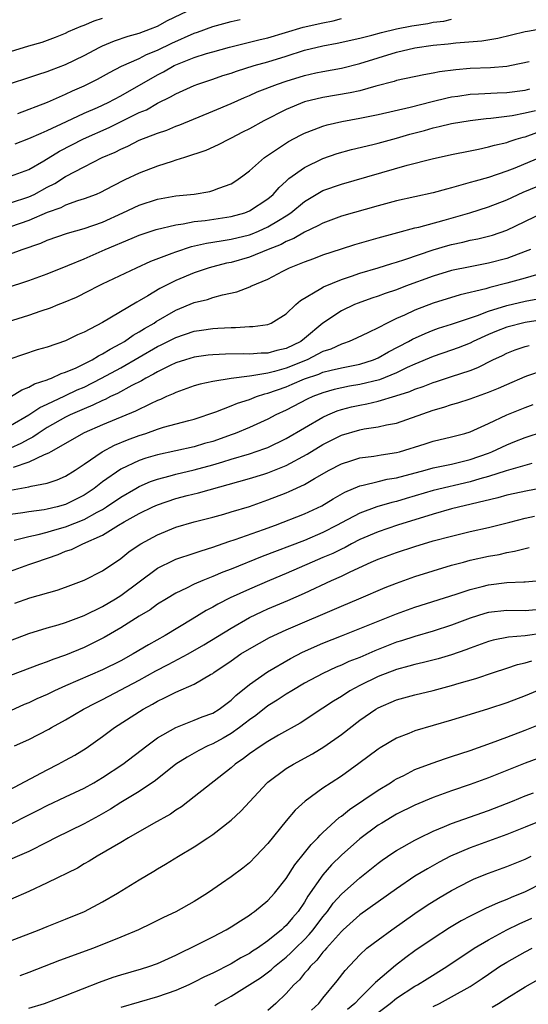
# Model space of a CAD drawing. Units: inches. Extents: x 2616000 to 2619000, y 1539000 to 1540764.
# Drawn here: x 2617098 to 2617153, y 1539379 to 1539486 of the extents above; entities that cross this region are included whole.
import ezdxf

# ---------------------------------------------------------------- set-up
doc = ezdxf.new("R2010")
doc.units = ezdxf.units.IN
doc.header["$MEASUREMENT"] = 0
doc.layers.add('LD26161539_2ft', color=143, linetype='Continuous')

msp = doc.modelspace()

# ---------------------------------------------------------------- linework, layer by layer
at = {"layer": 'LD26161539_2ft'}
for points, elevation in [([(2617097, 1539479.06), (2617099, 1539479.7), (2617099.96, 1539480.04), (2617101, 1539480.36), (2617101.45, 1539480.55), (2617103, 1539481.12), (2617105, 1539482.09), (2617106.71, 1539483), (2617107, 1539483.14), (2617108.31, 1539483.69), (2617109.8, 1539484.2), (2617111, 1539484.54), (2617112.23, 1539485), (2617113, 1539485.31), (2617114.09, 1539485.91), (2617117, 1539487.29)], 9232), ([(2617097, 1539482.53), (2617099, 1539483.15), (2617100.43, 1539483.57), (2617101.89, 1539484.11), (2617103, 1539484.55), (2617103.3, 1539484.7), (2617104.69, 1539485.31), (2617105, 1539485.42), (2617106.11, 1539485.89), (2617107, 1539486.17)], 9234), ([(2617097, 1539468.97), (2617099, 1539469.7), (2617100.64, 1539470.64), (2617102.32, 1539471.68), (2617104.95, 1539473.05), (2617107.72, 1539474.28), (2617111, 1539475.89), (2617111.79, 1539476.21), (2617113, 1539476.91), (2617114.41, 1539477.59), (2617115, 1539477.95), (2617117, 1539478.85), (2617117.39, 1539479), (2617119, 1539479.53), (2617120.09, 1539479.91), (2617121, 1539480.19), (2617121.59, 1539480.41), (2617123.5, 1539481), (2617125, 1539481.42), (2617127, 1539482.02), (2617129, 1539482.67), (2617131, 1539483.17), (2617132.56, 1539483.44), (2617135, 1539483.97), (2617136.32, 1539484.32), (2617137.38, 1539484.62), (2617139, 1539485), (2617140.67, 1539485.33), (2617142.4, 1539485.6), (2617143, 1539485.72), (2617144.15, 1539485.85), (2617145, 1539486.04)], 9226), ([(2617097.5, 1539472.5), (2617099, 1539473.06), (2617100.33, 1539473.67), (2617101, 1539473.93), (2617103.08, 1539474.92), (2617105, 1539475.82), (2617106.46, 1539476.46), (2617107.62, 1539477), (2617109, 1539477.72), (2617113, 1539480), (2617113.66, 1539480.34), (2617114.8, 1539481), (2617115, 1539481.1), (2617117, 1539481.9), (2617118.31, 1539482.31), (2617119, 1539482.51), (2617120.84, 1539483), (2617123, 1539483.54), (2617124.16, 1539483.84), (2617125, 1539484.04), (2617128.83, 1539485.17), (2617131, 1539485.67), (2617132.12, 1539485.88), (2617133, 1539486.11)], 9228), ([(2617097.81, 1539475.81), (2617101.02, 1539477.02), (2617103, 1539477.9), (2617103.75, 1539478.25), (2617105, 1539478.79), (2617106.47, 1539479.53), (2617107.76, 1539480.24), (2617109.07, 1539480.93), (2617111, 1539481.79), (2617111.8, 1539482.2), (2617113, 1539482.68), (2617114.54, 1539483.46), (2617117, 1539484.55), (2617117.35, 1539484.65), (2617119, 1539485.24), (2617121, 1539485.79), (2617121.98, 1539486.02)], 9230), ([(2617097, 1539466.06), (2617099, 1539466.73), (2617099.57, 1539467), (2617101, 1539467.79), (2617101.81, 1539468.19), (2617103, 1539468.95), (2617105, 1539470), (2617106.99, 1539471), (2617108.4, 1539471.6), (2617109, 1539471.92), (2617109.75, 1539472.24), (2617111, 1539472.89), (2617113, 1539473.66), (2617114.01, 1539473.99), (2617115, 1539474.42), (2617115.43, 1539474.57), (2617119, 1539476.05), (2617121, 1539476.89), (2617122.46, 1539477.54), (2617123, 1539477.76), (2617123.85, 1539478.15), (2617126.05, 1539479), (2617127, 1539479.32), (2617129, 1539479.92), (2617130.21, 1539480.21), (2617131, 1539480.38), (2617133, 1539480.74), (2617135, 1539481.22), (2617137, 1539481.86), (2617139, 1539482.47), (2617141, 1539482.93), (2617143, 1539483.21), (2617144.64, 1539483.36), (2617145.47, 1539483.47), (2617148.3, 1539483.7), (2617150.02, 1539483.98), (2617153, 1539484.71), (2617153.24, 1539484.76), (2617154.68, 1539485)], 9224), ([(2617153.43, 1539481.43), (2617151.51, 1539481), (2617151, 1539480.9), (2617149.23, 1539480.77), (2617147, 1539480.69), (2617145.45, 1539480.55), (2617143.68, 1539480.32), (2617143, 1539480.17), (2617141.99, 1539480.01), (2617139, 1539479.37), (2617138.73, 1539479.27), (2617136.76, 1539478.76), (2617135, 1539478.26), (2617133.97, 1539478.03), (2617131, 1539477.52), (2617129, 1539477.05), (2617127, 1539476.24), (2617124.56, 1539475), (2617123, 1539474.13), (2617122.25, 1539473.75), (2617121, 1539473.1), (2617120.78, 1539473), (2617119.61, 1539472.39), (2617118.24, 1539471.76), (2617115.95, 1539471), (2617115, 1539470.7), (2617114.58, 1539470.58), (2617113, 1539470.07), (2617111, 1539469.31), (2617109.44, 1539468.56), (2617108.1, 1539467.9), (2617106.8, 1539467.2), (2617106.31, 1539467), (2617105, 1539466.5), (2617104.28, 1539466.28), (2617103, 1539465.81), (2617102.46, 1539465.54), (2617101, 1539465.02), (2617099, 1539464.14), (2617097, 1539463.45)], 9222), ([(2617097, 1539460.53), (2617098.26, 1539461), (2617100.31, 1539461.69), (2617101, 1539462), (2617103.22, 1539462.78), (2617105, 1539463.29), (2617107, 1539463.99), (2617109.23, 1539465), (2617111, 1539465.84), (2617113, 1539466.49), (2617115, 1539466.83), (2617116.97, 1539467.03), (2617118.68, 1539467.32), (2617119, 1539467.4), (2617119.68, 1539467.68), (2617121, 1539468.15), (2617121.53, 1539468.47), (2617122.27, 1539469), (2617123, 1539469.55), (2617124.64, 1539471), (2617124.85, 1539471.15), (2617127.25, 1539472.75), (2617128.55, 1539473.45), (2617129, 1539473.66), (2617130.04, 1539474.04), (2617131, 1539474.42), (2617131.45, 1539474.56), (2617133.07, 1539474.93), (2617135, 1539475.27), (2617137, 1539475.67), (2617140.48, 1539476.48), (2617142.89, 1539477.11), (2617144.5, 1539477.5), (2617145, 1539477.6), (2617145.69, 1539477.69), (2617147, 1539477.89), (2617147.92, 1539477.92), (2617149.96, 1539478.04), (2617151, 1539478.06), (2617153, 1539478.34), (2617153.52, 1539478.48)], 9220), ([(2617093.99, 1539455.99), (2617099, 1539457.62), (2617101, 1539458.35), (2617103.25, 1539459.25), (2617105, 1539459.98), (2617107.31, 1539461), (2617110.25, 1539462.25), (2617111, 1539462.55), (2617112.84, 1539463.16), (2617115, 1539463.68), (2617115.78, 1539463.78), (2617117, 1539464.03), (2617118.17, 1539464.17), (2617121, 1539464.59), (2617122.49, 1539465), (2617123, 1539465.2), (2617125, 1539466.52), (2617125.57, 1539467), (2617126.24, 1539467.76), (2617127, 1539468.42), (2617127.29, 1539468.71), (2617129, 1539469.92), (2617131, 1539470.9), (2617132.56, 1539471.44), (2617134.12, 1539471.88), (2617136.42, 1539472.42), (2617137, 1539472.58), (2617139, 1539473.12), (2617140.46, 1539473.54), (2617142.04, 1539473.96), (2617143, 1539474.25), (2617143.63, 1539474.37), (2617145, 1539474.72), (2617147, 1539475.05), (2617148.75, 1539475.25), (2617149.28, 1539475.28), (2617151, 1539475.49), (2617151.57, 1539475.57), (2617153, 1539475.86), (2617154.12, 1539476.12)], 9218), ([(2617095, 1539452.63), (2617099, 1539453.87), (2617100.32, 1539454.32), (2617101.35, 1539454.65), (2617102.19, 1539455), (2617102.78, 1539455.22), (2617104.17, 1539455.83), (2617105.51, 1539456.49), (2617106.49, 1539457), (2617107, 1539457.25), (2617110.7, 1539459), (2617112.28, 1539459.72), (2617114.59, 1539460.59), (2617115, 1539460.76), (2617116.68, 1539461.32), (2617118.31, 1539461.69), (2617119.93, 1539461.93), (2617121, 1539462.13), (2617123, 1539462.61), (2617123.29, 1539462.71), (2617124, 1539463), (2617125, 1539463.45), (2617126.17, 1539464.17), (2617127, 1539464.66), (2617127.51, 1539465), (2617129, 1539466.23), (2617131, 1539467.4), (2617133, 1539468.12), (2617140.17, 1539470.17), (2617142.87, 1539470.87), (2617145, 1539471.35), (2617147, 1539471.75), (2617147.91, 1539471.91), (2617149, 1539472.15), (2617149.66, 1539472.34), (2617151, 1539472.65), (2617151.25, 1539472.75), (2617152.04, 1539473), (2617152.78, 1539473.22), (2617153, 1539473.27), (2617154.28, 1539473.72)], 9216), ([(2617154.89, 1539471.11), (2617151.86, 1539469.86), (2617151, 1539469.52), (2617149, 1539468.84), (2617147.55, 1539468.45), (2617147, 1539468.27), (2617145.99, 1539468.01), (2617145, 1539467.69), (2617144.44, 1539467.56), (2617143, 1539467.16), (2617141, 1539466.74), (2617139, 1539466.28), (2617137, 1539465.74), (2617133, 1539464.61), (2617131, 1539463.88), (2617130.44, 1539463.56), (2617129, 1539462.89), (2617127.82, 1539462.18), (2617127, 1539461.87), (2617126.44, 1539461.56), (2617125.03, 1539461), (2617123, 1539460.17), (2617121, 1539459.6), (2617120.5, 1539459.5), (2617119, 1539459.11), (2617118.61, 1539459), (2617117, 1539458.47), (2617115, 1539457.64), (2617113.25, 1539456.75), (2617111.96, 1539455.96), (2617111, 1539455.4), (2617110.73, 1539455.27), (2617107, 1539453.05), (2617105, 1539452), (2617104.3, 1539451.7), (2617103, 1539451.05), (2617101, 1539450.38), (2617099.92, 1539450.08), (2617098.41, 1539449.59), (2617096.92, 1539449.08)], 9214), ([(2617097, 1539444.98), (2617098.25, 1539445.75), (2617099, 1539446.02), (2617099.62, 1539446.38), (2617101, 1539446.82), (2617101.12, 1539446.88), (2617101.45, 1539447), (2617102.5, 1539447.5), (2617103, 1539447.65), (2617104.14, 1539448.14), (2617105, 1539448.56), (2617105.87, 1539449), (2617106.56, 1539449.44), (2617107, 1539449.64), (2617107.83, 1539450.17), (2617109, 1539450.76), (2617109.4, 1539451), (2617110.33, 1539451.67), (2617111, 1539452.03), (2617111.59, 1539452.41), (2617112.63, 1539453), (2617112.85, 1539453.15), (2617115, 1539454.39), (2617117, 1539455.22), (2617118.43, 1539455.57), (2617119, 1539455.77), (2617120.06, 1539456.06), (2617121.62, 1539456.38), (2617123.05, 1539456.95), (2617123.14, 1539457), (2617125, 1539457.78), (2617126.65, 1539458.64), (2617127.36, 1539459), (2617129, 1539459.66), (2617129.99, 1539460.01), (2617131, 1539460.41), (2617133, 1539461.08), (2617134.45, 1539461.55), (2617137, 1539462.27), (2617138.73, 1539462.73), (2617139.14, 1539462.86), (2617141, 1539463.34), (2617141.44, 1539463.44), (2617144.18, 1539464.18), (2617146.99, 1539465), (2617149, 1539465.63), (2617151, 1539466.39), (2617152.78, 1539467.22), (2617155, 1539468.15)], 9212), ([(2617097, 1539441.87), (2617099, 1539443.01), (2617100.18, 1539443.82), (2617101, 1539444.19), (2617102.9, 1539445.1), (2617103, 1539445.13), (2617104.27, 1539445.73), (2617105, 1539446.04), (2617106.91, 1539447), (2617109, 1539448.12), (2617113, 1539450.44), (2617113.38, 1539450.62), (2617115, 1539451.44), (2617117, 1539452.12), (2617117.78, 1539452.22), (2617119, 1539452.42), (2617119.57, 1539452.43), (2617121, 1539452.53), (2617121.48, 1539452.52), (2617123, 1539452.61), (2617123.38, 1539452.62), (2617125, 1539452.85), (2617125.38, 1539453), (2617127, 1539453.99), (2617128.03, 1539455), (2617128.55, 1539455.45), (2617130.75, 1539456.75), (2617131.05, 1539456.95), (2617133, 1539457.74), (2617134.1, 1539458.1), (2617135, 1539458.42), (2617137, 1539459.02), (2617138.51, 1539459.49), (2617139, 1539459.62), (2617139.9, 1539459.9), (2617143, 1539460.95), (2617144.58, 1539461.42), (2617145, 1539461.54), (2617146.21, 1539461.79), (2617147, 1539462), (2617147.85, 1539462.15), (2617149, 1539462.44), (2617149.43, 1539462.57), (2617151, 1539463.1), (2617155, 1539465.01)], 9210), ([(2617153.58, 1539461), (2617153, 1539460.77), (2617151, 1539460.03), (2617149, 1539459.5), (2617147, 1539459.12), (2617145, 1539458.71), (2617143, 1539458.1), (2617139.99, 1539457), (2617139, 1539456.62), (2617137.78, 1539456.22), (2617137, 1539455.92), (2617136.31, 1539455.69), (2617134.83, 1539455.17), (2617134.42, 1539455), (2617133, 1539454.34), (2617131, 1539453), (2617129, 1539451.32), (2617128.59, 1539451), (2617127, 1539450.23), (2617125.99, 1539450.01), (2617125, 1539449.72), (2617124.29, 1539449.71), (2617123, 1539449.62), (2617122.36, 1539449.64), (2617120.39, 1539449.61), (2617119, 1539449.55), (2617118.51, 1539449.49), (2617117, 1539449.29), (2617116.03, 1539449), (2617115, 1539448.67), (2617114.39, 1539448.39), (2617113, 1539447.71), (2617112.57, 1539447.43), (2617111.71, 1539447), (2617111.27, 1539446.73), (2617110.2, 1539446.2), (2617108.66, 1539445.34), (2617107.88, 1539445), (2617107.3, 1539444.7), (2617107, 1539444.58), (2617105.95, 1539444.05), (2617105, 1539443.67), (2617103.5, 1539443), (2617103, 1539442.75), (2617101, 1539441.62), (2617100.02, 1539441), (2617099.42, 1539440.58), (2617099, 1539440.37), (2617098.12, 1539439.88), (2617097, 1539439.38)], 9208), ([(2617154.24, 1539458.24), (2617153, 1539457.88), (2617151, 1539457.33), (2617149.15, 1539456.85), (2617148.71, 1539456.71), (2617145.94, 1539456.06), (2617143, 1539455.17), (2617141, 1539454.4), (2617139.86, 1539453.86), (2617139, 1539453.48), (2617137.97, 1539453), (2617137, 1539452.48), (2617135.97, 1539451.97), (2617134.66, 1539451.34), (2617133.86, 1539451), (2617133.22, 1539450.78), (2617133, 1539450.72), (2617131.84, 1539450.16), (2617131, 1539449.89), (2617129.28, 1539449), (2617127, 1539448.1), (2617125.73, 1539447.73), (2617125, 1539447.55), (2617123.25, 1539447.25), (2617123, 1539447.23), (2617121.02, 1539446.98), (2617119, 1539446.65), (2617117.65, 1539446.35), (2617117, 1539446.16), (2617115, 1539445.46), (2617114.7, 1539445.3), (2617113.98, 1539445), (2617113.31, 1539444.69), (2617113, 1539444.58), (2617112.23, 1539444.23), (2617110.59, 1539443.41), (2617107, 1539441.94), (2617105, 1539441.04), (2617101.38, 1539439), (2617101.15, 1539438.85), (2617100.66, 1539438.66), (2617099, 1539437.85), (2617097.3, 1539437.3)], 9206), ([(2617097, 1539434.83), (2617099, 1539435.17), (2617099.25, 1539435.25), (2617101, 1539435.58), (2617102.07, 1539435.93), (2617103, 1539436.36), (2617104.02, 1539437), (2617105, 1539437.65), (2617106.96, 1539439), (2617108.3, 1539439.7), (2617109.72, 1539440.28), (2617111, 1539440.77), (2617111.73, 1539441), (2617113, 1539441.45), (2617113.66, 1539441.66), (2617116.4, 1539442.4), (2617117, 1539442.55), (2617119.33, 1539443.33), (2617121, 1539443.99), (2617121.71, 1539444.29), (2617123, 1539444.69), (2617123.78, 1539445), (2617124.69, 1539445.31), (2617125, 1539445.36), (2617127, 1539446.07), (2617127.66, 1539446.34), (2617129, 1539446.93), (2617130.55, 1539447.45), (2617131, 1539447.64), (2617131.88, 1539447.88), (2617133, 1539448.14), (2617135, 1539448.53), (2617136.51, 1539449), (2617137, 1539449.2), (2617138.14, 1539449.86), (2617140.31, 1539451), (2617140.74, 1539451.26), (2617142.12, 1539451.88), (2617143, 1539452.23), (2617143.57, 1539452.43), (2617145, 1539452.88), (2617147.83, 1539453.83), (2617149, 1539454.28), (2617151, 1539454.9), (2617153, 1539455.38), (2617154.37, 1539455.63)], 9204), ([(2617157, 1539453.67), (2617153, 1539453.06), (2617151, 1539452.54), (2617149.89, 1539452.11), (2617149, 1539451.74), (2617147.36, 1539451), (2617147, 1539450.82), (2617145.7, 1539450.3), (2617145, 1539450.04), (2617143, 1539449.35), (2617141, 1539448.54), (2617140.16, 1539448.16), (2617139, 1539447.6), (2617137.16, 1539446.84), (2617135, 1539446.31), (2617133.88, 1539446.12), (2617132.23, 1539445.77), (2617131, 1539445.42), (2617129.89, 1539445), (2617129.28, 1539444.72), (2617127, 1539443.54), (2617125.87, 1539443), (2617125, 1539442.54), (2617123, 1539441.65), (2617121.43, 1539441), (2617121.12, 1539440.88), (2617119, 1539440.13), (2617118.12, 1539439.88), (2617117, 1539439.53), (2617113, 1539438.68), (2617111.71, 1539438.29), (2617111, 1539438.04), (2617109, 1539437.1), (2617107, 1539435.71), (2617106.11, 1539435), (2617105, 1539434.26), (2617103, 1539433.27), (2617102.06, 1539433), (2617101, 1539432.74), (2617100.67, 1539432.67), (2617099, 1539432.45), (2617098.34, 1539432.34), (2617097, 1539432.19)], 9202), ([(2617097.39, 1539429.39), (2617099, 1539429.79), (2617100, 1539430), (2617101, 1539430.26), (2617101.56, 1539430.44), (2617103, 1539430.85), (2617105, 1539431.64), (2617106.44, 1539432.44), (2617107, 1539432.73), (2617107.44, 1539433), (2617109, 1539434.07), (2617110.62, 1539435), (2617111, 1539435.21), (2617112.25, 1539435.75), (2617113, 1539436.01), (2617114.37, 1539436.37), (2617115, 1539436.55), (2617117, 1539437.03), (2617119, 1539437.58), (2617120.1, 1539437.9), (2617121, 1539438.2), (2617123, 1539438.79), (2617124.66, 1539439.34), (2617125, 1539439.48), (2617127, 1539440.45), (2617129, 1539441.61), (2617131, 1539442.75), (2617131.52, 1539443), (2617132.55, 1539443.45), (2617133, 1539443.58), (2617134.12, 1539443.88), (2617135, 1539444.08), (2617135.79, 1539444.21), (2617137, 1539444.5), (2617138.93, 1539445.07), (2617140.44, 1539445.56), (2617141, 1539445.81), (2617141.89, 1539446.11), (2617143, 1539446.54), (2617143.36, 1539446.64), (2617145, 1539447.17), (2617147, 1539447.85), (2617147.84, 1539448.16), (2617149.49, 1539449), (2617150.52, 1539449.48), (2617151, 1539449.73), (2617151.91, 1539450.09), (2617153, 1539450.45), (2617153.43, 1539450.57)], 9200), ([(2617097, 1539426), (2617099, 1539426.72), (2617099.74, 1539427), (2617102.17, 1539427.83), (2617103, 1539428.17), (2617103.62, 1539428.38), (2617104.88, 1539429), (2617107, 1539429.94), (2617108.74, 1539431), (2617109.36, 1539431.36), (2617111, 1539432.27), (2617112.47, 1539433), (2617113, 1539433.24), (2617115, 1539433.9), (2617116.23, 1539434.23), (2617117.47, 1539434.53), (2617123, 1539436.09), (2617124.56, 1539436.56), (2617125, 1539436.7), (2617127, 1539437.49), (2617129.27, 1539438.73), (2617131, 1539439.78), (2617133, 1539440.79), (2617135, 1539441.39), (2617135.49, 1539441.49), (2617137, 1539441.71), (2617137.92, 1539441.92), (2617139, 1539442.12), (2617143, 1539443.54), (2617144.14, 1539443.86), (2617145, 1539444.14), (2617145.68, 1539444.32), (2617147, 1539444.75), (2617149, 1539445.47), (2617150.09, 1539445.91), (2617151, 1539446.33), (2617153, 1539447.2), (2617153.28, 1539447.28), (2617155, 1539447.88)], 9198), ([(2617097.48, 1539422.52), (2617099.11, 1539423.11), (2617102.07, 1539423.93), (2617103, 1539424.27), (2617105, 1539425.03), (2617107, 1539426.03), (2617109, 1539427.37), (2617109.89, 1539428.11), (2617111, 1539428.87), (2617111.2, 1539429), (2617113, 1539429.98), (2617115, 1539430.78), (2617117, 1539431.36), (2617119, 1539431.88), (2617120.22, 1539432.22), (2617121, 1539432.45), (2617123, 1539433.06), (2617125, 1539433.77), (2617127, 1539434.53), (2617127.33, 1539434.67), (2617129, 1539435.44), (2617130.09, 1539436.09), (2617131.68, 1539437), (2617133, 1539437.7), (2617134.02, 1539438.02), (2617135, 1539438.35), (2617136.53, 1539438.53), (2617137.33, 1539438.67), (2617139, 1539438.91), (2617139.33, 1539439), (2617142.13, 1539439.87), (2617143, 1539440.16), (2617145, 1539440.62), (2617146.44, 1539441), (2617147, 1539441.17), (2617149, 1539442.07), (2617150.99, 1539443.01), (2617153, 1539443.82), (2617153.87, 1539444.13)], 9196), ([(2617097, 1539418.46), (2617099, 1539419.24), (2617101, 1539419.86), (2617102.18, 1539420.18), (2617103, 1539420.44), (2617105, 1539421.2), (2617107, 1539422.17), (2617108.41, 1539423), (2617109, 1539423.37), (2617113, 1539426.32), (2617114.79, 1539427.21), (2617115, 1539427.3), (2617117, 1539427.96), (2617117.76, 1539428.24), (2617119, 1539428.61), (2617120.77, 1539429.23), (2617121.43, 1539429.44), (2617124.53, 1539430.53), (2617125.83, 1539431), (2617129, 1539432.23), (2617130.87, 1539433.13), (2617132.11, 1539433.89), (2617133.38, 1539434.62), (2617135, 1539435.3), (2617135.36, 1539435.36), (2617137, 1539435.78), (2617137.99, 1539436.01), (2617139, 1539436.17), (2617142.13, 1539437), (2617143, 1539437.24), (2617145, 1539437.66), (2617145.86, 1539437.86), (2617147, 1539438.15), (2617149, 1539438.85), (2617149.39, 1539439), (2617151, 1539439.76), (2617151.89, 1539440.11), (2617153, 1539440.56), (2617155, 1539441.21)], 9194), ([(2617153.71, 1539437.71), (2617150.92, 1539436.92), (2617149, 1539436.31), (2617148.06, 1539436.06), (2617147, 1539435.73), (2617143, 1539434.79), (2617140.07, 1539433.93), (2617139, 1539433.6), (2617138.51, 1539433.49), (2617136.87, 1539433), (2617135, 1539432.31), (2617133, 1539431.26), (2617132.53, 1539431), (2617131, 1539430.21), (2617129, 1539429.36), (2617124.39, 1539427.61), (2617121, 1539426.24), (2617120.1, 1539425.9), (2617119, 1539425.43), (2617117.92, 1539425), (2617117, 1539424.59), (2617116.15, 1539424.15), (2617115, 1539423.61), (2617113.96, 1539423), (2617113, 1539422.41), (2617112.18, 1539421.82), (2617111, 1539421.12), (2617109, 1539419.85), (2617107.19, 1539418.81), (2617105.87, 1539418.13), (2617105, 1539417.72), (2617103, 1539416.87), (2617101.61, 1539416.39), (2617101, 1539416.13), (2617100.14, 1539415.86), (2617097, 1539414.67)], 9192), ([(2617155, 1539435.07), (2617153.25, 1539434.75), (2617151, 1539434.26), (2617150.02, 1539433.98), (2617145, 1539432.78), (2617143, 1539432.22), (2617139.1, 1539431), (2617137, 1539430.29), (2617135, 1539429.45), (2617134.12, 1539429), (2617133.4, 1539428.6), (2617133, 1539428.42), (2617132.06, 1539427.94), (2617131, 1539427.48), (2617129.84, 1539427), (2617127, 1539425.76), (2617125.17, 1539425), (2617123, 1539424.07), (2617120.9, 1539423.1), (2617119.57, 1539422.43), (2617119, 1539422.09), (2617118.28, 1539421.72), (2617116.78, 1539420.78), (2617113.84, 1539419), (2617112, 1539418), (2617110.33, 1539417), (2617109, 1539416.27), (2617107, 1539415.26), (2617103, 1539413.54), (2617101.79, 1539413), (2617101, 1539412.61), (2617099.88, 1539412.12), (2617099, 1539411.7), (2617098.5, 1539411.5), (2617097, 1539410.83)], 9190), ([(2617097.45, 1539407), (2617099, 1539407.71), (2617101.17, 1539408.83), (2617101.46, 1539409), (2617103, 1539409.83), (2617104.96, 1539411), (2617106.3, 1539411.7), (2617107, 1539412.04), (2617109, 1539413.09), (2617111, 1539414.17), (2617112.82, 1539415.18), (2617114.16, 1539415.84), (2617116.32, 1539417), (2617118.02, 1539417.98), (2617121, 1539419.82), (2617123, 1539420.96), (2617124.37, 1539421.63), (2617125, 1539421.91), (2617127.18, 1539422.82), (2617129, 1539423.63), (2617131.94, 1539425), (2617133, 1539425.47), (2617133.95, 1539425.95), (2617136.23, 1539427), (2617137, 1539427.33), (2617139, 1539428.04), (2617141, 1539428.7), (2617143, 1539429.3), (2617145, 1539429.83), (2617147, 1539430.31), (2617149, 1539430.76), (2617151.35, 1539431.35), (2617153, 1539431.78), (2617154.01, 1539432.01)], 9188), ([(2617095, 1539401.26), (2617101, 1539404.39), (2617102.2, 1539405), (2617103, 1539405.44), (2617103.99, 1539406.01), (2617105.23, 1539406.77), (2617107, 1539408.01), (2617108.32, 1539409), (2617111.42, 1539411), (2617112.46, 1539411.54), (2617113, 1539411.87), (2617113.77, 1539412.23), (2617115, 1539412.86), (2617117, 1539413.71), (2617118.76, 1539414.76), (2617119, 1539414.89), (2617119.14, 1539415), (2617121, 1539416.26), (2617122.07, 1539417), (2617123, 1539417.57), (2617125.2, 1539418.8), (2617127, 1539419.62), (2617133, 1539422.21), (2617134.92, 1539423), (2617137.77, 1539424.23), (2617139, 1539424.71), (2617141, 1539425.43), (2617143, 1539426.06), (2617145, 1539426.65), (2617146.28, 1539427), (2617147, 1539427.19), (2617149, 1539427.64), (2617150.16, 1539427.84), (2617151, 1539428.04), (2617151.83, 1539428.17), (2617153, 1539428.49), (2617153.42, 1539428.58)], 9186), ([(2617097, 1539398.48), (2617099, 1539399.52), (2617100, 1539400), (2617101, 1539400.51), (2617103, 1539401.45), (2617105, 1539402.41), (2617106.06, 1539403), (2617107, 1539403.56), (2617109.22, 1539405), (2617111.82, 1539407), (2617113, 1539407.87), (2617114.98, 1539409.02), (2617117, 1539409.8), (2617117.85, 1539410.15), (2617119, 1539410.58), (2617119.7, 1539411), (2617121, 1539411.96), (2617121.53, 1539412.47), (2617123, 1539413.68), (2617124.95, 1539415.05), (2617127.48, 1539416.52), (2617128.79, 1539417.21), (2617131, 1539418.19), (2617133.01, 1539418.99), (2617135, 1539419.77), (2617137, 1539420.58), (2617139, 1539421.38), (2617141, 1539422.09), (2617145.51, 1539423.51), (2617147, 1539424), (2617148.33, 1539424.33), (2617149, 1539424.51), (2617151, 1539424.78), (2617152.85, 1539424.85), (2617153, 1539424.84), (2617155, 1539425.03)], 9184), ([(2617154.21, 1539421.79), (2617153, 1539421.71), (2617151, 1539421.74), (2617149, 1539421.5), (2617148.61, 1539421.39), (2617147, 1539420.9), (2617145, 1539420.15), (2617143, 1539419.49), (2617141, 1539418.92), (2617139.55, 1539418.45), (2617139, 1539418.29), (2617136.65, 1539417.35), (2617135, 1539416.62), (2617133.83, 1539416.17), (2617133, 1539415.78), (2617132.44, 1539415.56), (2617131, 1539414.89), (2617129, 1539413.81), (2617127.61, 1539413), (2617127, 1539412.62), (2617126.02, 1539411.98), (2617125, 1539411.35), (2617123.69, 1539410.31), (2617123, 1539409.83), (2617122.54, 1539409.46), (2617121.93, 1539409), (2617121, 1539408.34), (2617120.15, 1539407.85), (2617119, 1539407.23), (2617118.47, 1539407), (2617117.5, 1539406.5), (2617116.22, 1539405.78), (2617115, 1539405), (2617112.76, 1539403.24), (2617111, 1539402.06), (2617109, 1539400.83), (2617107.88, 1539400.12), (2617106.6, 1539399.4), (2617105, 1539398.54), (2617101.91, 1539397), (2617101, 1539396.52), (2617099, 1539395.53), (2617095.83, 1539394.17)], 9182), ([(2617155, 1539419.26), (2617153, 1539418.99), (2617151.18, 1539418.82), (2617149.51, 1539418.49), (2617149, 1539418.35), (2617147, 1539417.65), (2617146.54, 1539417.46), (2617145, 1539416.92), (2617143.52, 1539416.48), (2617141.93, 1539416.07), (2617141, 1539415.87), (2617140.34, 1539415.66), (2617139, 1539415.33), (2617137, 1539414.56), (2617135, 1539413.58), (2617133.92, 1539413), (2617133, 1539412.39), (2617132.13, 1539411.87), (2617131, 1539411.11), (2617128.51, 1539409.49), (2617126.17, 1539408.17), (2617125, 1539407.49), (2617124.26, 1539407), (2617123, 1539406.13), (2617122.37, 1539405.63), (2617121.45, 1539405), (2617121, 1539404.6), (2617117, 1539401.46), (2617115.61, 1539400.39), (2617115, 1539400.01), (2617114.41, 1539399.59), (2617112.56, 1539398.56), (2617109.83, 1539397), (2617109, 1539396.49), (2617106.42, 1539395), (2617105.55, 1539394.45), (2617105, 1539394.16), (2617104.28, 1539393.72), (2617101, 1539392.1), (2617099, 1539391.18), (2617097, 1539390.29)], 9180), ([(2617097, 1539385.79), (2617100.13, 1539387), (2617101, 1539387.36), (2617103, 1539388.14), (2617105.04, 1539389), (2617107, 1539390.05), (2617108.65, 1539391), (2617111, 1539392.43), (2617112.61, 1539393.39), (2617113, 1539393.63), (2617113.87, 1539394.13), (2617115.29, 1539395), (2617117, 1539396.01), (2617118.47, 1539397), (2617119, 1539397.36), (2617121, 1539398.94), (2617122.08, 1539399.92), (2617124.92, 1539403), (2617125, 1539403.07), (2617127, 1539404.53), (2617127.78, 1539405), (2617129.87, 1539406.13), (2617131.11, 1539406.89), (2617133, 1539408.24), (2617135, 1539409.8), (2617136.74, 1539411), (2617137, 1539411.16), (2617139, 1539412), (2617141, 1539412.55), (2617143, 1539413.03), (2617145, 1539413.56), (2617145.81, 1539413.81), (2617147.65, 1539414.35), (2617149.56, 1539415), (2617151, 1539415.45), (2617152.16, 1539415.84), (2617153, 1539416.03), (2617153.73, 1539416.27)], 9178), ([(2617154.3, 1539413), (2617153, 1539412.45), (2617151, 1539411.68), (2617149, 1539411.03), (2617147, 1539410.43), (2617145, 1539409.8), (2617141, 1539408.63), (2617140.36, 1539408.36), (2617139, 1539407.84), (2617137.21, 1539406.79), (2617137, 1539406.65), (2617134.92, 1539405.08), (2617133, 1539403.72), (2617131.89, 1539403), (2617131, 1539402.39), (2617129.07, 1539401), (2617127.98, 1539400.02), (2617127, 1539398.87), (2617125, 1539396.38), (2617123.71, 1539395), (2617123, 1539394.3), (2617122.28, 1539393.72), (2617121, 1539392.75), (2617119.95, 1539392.05), (2617119, 1539391.37), (2617118.45, 1539391), (2617117, 1539390.08), (2617115, 1539388.96), (2617113.66, 1539388.34), (2617112.33, 1539387.67), (2617110.93, 1539387), (2617109, 1539386.19), (2617106.03, 1539385), (2617102.33, 1539383.67), (2617099, 1539382.36), (2617098, 1539382)], 9176), ([(2617099, 1539378.46), (2617100.7, 1539379), (2617103, 1539379.84), (2617106.68, 1539381.32), (2617108.16, 1539381.84), (2617109, 1539382.1), (2617111.25, 1539382.75), (2617112.06, 1539383), (2617113, 1539383.34), (2617115, 1539384.25), (2617117.43, 1539385.43), (2617119, 1539386.22), (2617120.48, 1539387), (2617121, 1539387.32), (2617122.01, 1539387.99), (2617123, 1539388.6), (2617123.22, 1539388.78), (2617123.54, 1539389), (2617125, 1539390.2), (2617125.72, 1539391), (2617127, 1539392.59), (2617127.94, 1539394.06), (2617129, 1539395.37), (2617129.71, 1539396.29), (2617130.43, 1539397), (2617130.69, 1539397.31), (2617131, 1539397.58), (2617132.78, 1539399.22), (2617133, 1539399.37), (2617133.9, 1539400.1), (2617137, 1539402.19), (2617138.36, 1539403), (2617138.74, 1539403.26), (2617139, 1539403.41), (2617139.8, 1539403.8), (2617141, 1539404.42), (2617142.87, 1539405.13), (2617144.35, 1539405.65), (2617145, 1539405.84), (2617147, 1539406.52), (2617149.33, 1539407.33), (2617151, 1539407.94), (2617153, 1539408.7), (2617155, 1539409.52)], 9174), ([(2617154.37, 1539405.63), (2617153, 1539405.14), (2617149, 1539403.54), (2617147, 1539402.81), (2617145, 1539402.13), (2617143, 1539401.4), (2617141, 1539400.55), (2617139, 1539399.56), (2617137.39, 1539398.61), (2617137, 1539398.38), (2617135, 1539396.9), (2617133, 1539395.1), (2617131.94, 1539394.06), (2617131, 1539392.99), (2617129.36, 1539390.64), (2617129, 1539390.02), (2617128.29, 1539389), (2617127.69, 1539388.31), (2617127, 1539387.48), (2617126.75, 1539387.25), (2617126.49, 1539387), (2617125, 1539385.8), (2617123.87, 1539385), (2617123.34, 1539384.66), (2617123, 1539384.43), (2617122.06, 1539383.94), (2617121, 1539383.3), (2617119, 1539382.3), (2617118.11, 1539381.89), (2617117, 1539381.29), (2617116.4, 1539381), (2617115, 1539380.39), (2617113, 1539379.7), (2617111, 1539379.13), (2617109, 1539378.53)], 9172), ([(2617119.22, 1539378.78), (2617119.57, 1539379), (2617120.51, 1539379.49), (2617121, 1539379.77), (2617124.21, 1539381.79), (2617125.35, 1539382.65), (2617125.72, 1539383), (2617127, 1539384.03), (2617127.52, 1539384.48), (2617128.01, 1539385), (2617129, 1539385.96), (2617129.51, 1539386.49), (2617129.93, 1539387), (2617131, 1539388.41), (2617131.49, 1539389), (2617132.12, 1539389.88), (2617133, 1539390.88), (2617135, 1539392.65), (2617137, 1539394.24), (2617137.44, 1539394.56), (2617138.62, 1539395.38), (2617139, 1539395.62), (2617141, 1539396.75), (2617141.5, 1539397), (2617143, 1539397.72), (2617144.22, 1539398.22), (2617145, 1539398.56), (2617149, 1539399.98), (2617151.61, 1539401), (2617153, 1539401.57), (2617153.89, 1539401.89)], 9170), ([(2617155.07, 1539399), (2617153, 1539398.16), (2617151, 1539397.38), (2617147, 1539395.92), (2617144.87, 1539395), (2617143.64, 1539394.36), (2617142.36, 1539393.64), (2617141, 1539392.82), (2617139, 1539391.47), (2617135, 1539388.61), (2617133.2, 1539387), (2617133, 1539386.82), (2617131.38, 1539385), (2617131.22, 1539384.78), (2617131, 1539384.56), (2617130.32, 1539383.68), (2617129.59, 1539383), (2617129.35, 1539382.65), (2617129, 1539382.28), (2617128.43, 1539381.57), (2617127.82, 1539381), (2617127, 1539380.06), (2617125.87, 1539379), (2617125, 1539378.22)], 9168), ([(2617129.76, 1539378.24), (2617130.54, 1539379), (2617131, 1539379.58), (2617132.55, 1539381.45), (2617133.42, 1539382.58), (2617135, 1539384.27), (2617135.79, 1539385), (2617137, 1539385.92), (2617138.49, 1539387), (2617141, 1539388.78), (2617142.33, 1539389.67), (2617143.57, 1539390.43), (2617145, 1539391.26), (2617147, 1539392.31), (2617147.47, 1539392.53), (2617149, 1539393.17), (2617151, 1539393.88), (2617153, 1539394.69), (2617153.64, 1539395)], 9166), ([(2617155, 1539392.14), (2617153, 1539391.12), (2617151.48, 1539390.52), (2617151, 1539390.29), (2617150.05, 1539389.95), (2617148.68, 1539389.32), (2617147, 1539388.48), (2617146.03, 1539387.97), (2617144.78, 1539387.22), (2617143, 1539386.06), (2617141, 1539384.7), (2617140.01, 1539383.99), (2617138.88, 1539383.12), (2617136.72, 1539381.28), (2617136.48, 1539381), (2617135, 1539379.58), (2617134.46, 1539379), (2617133.68, 1539378.32)], 9164), ([(2617137, 1539377.99), (2617138.31, 1539379), (2617139, 1539379.56), (2617141, 1539380.85), (2617141.27, 1539381), (2617142.33, 1539381.67), (2617144.49, 1539383), (2617147.46, 1539385), (2617149, 1539385.92), (2617151, 1539386.99), (2617152.35, 1539387.65), (2617153.74, 1539388.26)], 9162), ([(2617143, 1539378.66), (2617143.69, 1539379), (2617145, 1539379.7), (2617147, 1539380.82), (2617148.31, 1539381.69), (2617149, 1539382.19), (2617150.21, 1539383), (2617151, 1539383.49), (2617153, 1539384.6), (2617153.78, 1539385)], 9160), ([(2617149.42, 1539378.58), (2617150.11, 1539379), (2617151, 1539379.58), (2617153, 1539380.78), (2617154.4, 1539381.6)], 9158)]:
    msp.add_lwpolyline(points, dxfattribs=dict(at, elevation=elevation))

doc.saveas('drawing.dxf')
